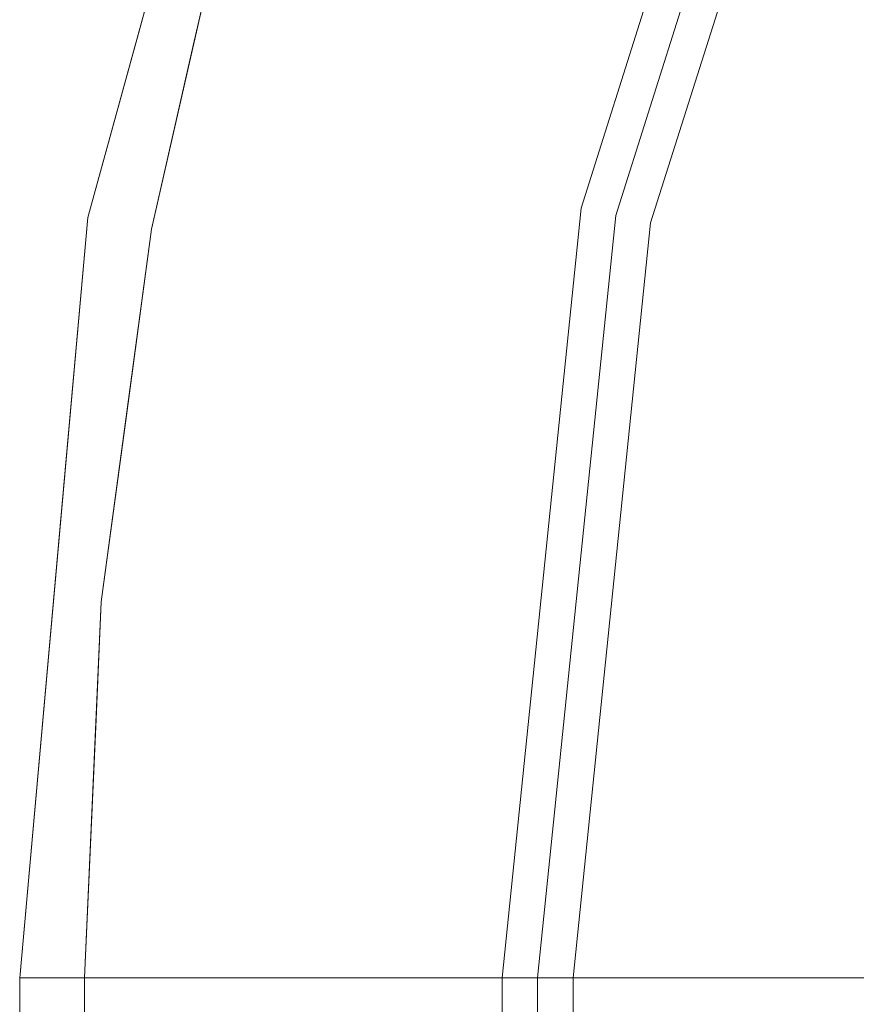
# Model space of a CAD drawing. Units: inches. Extents: x -14.8 to 15.9, y -15.7 to 15.7.
# Drawn here: x -14.8 to -12.2, y 0.2 to 3.2 of the extents above; entities that cross this region are included whole.
import ezdxf

# ---------------------------------------------------------------- set-up
doc = ezdxf.new("R2010")
doc.units = ezdxf.units.IN
doc.header["$MEASUREMENT"] = 0
doc.layers.add('SEAT-PANELFABRIC', color=5, linetype='Continuous', lineweight=9)

msp = doc.modelspace()

# ---------------------------------------------------------------- linework, layer by layer
at = {"layer": 'SEAT-PANELFABRIC'}
for points, invisible_edges in [([(-12.2477, 4.8439, 3.6451), (-11.6459, 5.8132, 3.8685), (-12.5989, 3.0121, 4.0703)], 15), ([(-12.5989, 3.0121, 4.0703), (-11.6459, 5.8132, 3.8685), (-11.5005, 5.6876, 4.1168)], 15), ([(-12.0779, 4.1235, 4.2377), (-12.5989, 3.0121, 4.0703), (-11.5005, 5.6876, 4.1168)], 15), ([(-12.8914, 5.0386, 4.403), (-13.5193, 2.5561, 4.3271), (-13.9053, 2.1633, 4.4898)], 15), ([(-13.9053, 2.1633, 4.4898), (-13.5838, 4.128, 4.5347), (-12.8914, 5.0386, 4.403)], 15), ([(-12.8914, 5.0386, 4.403), (-13.0095, 3.5434, 4.0946), (-13.5193, 2.5561, 4.3271)], 15), ([(-12.3468, 4.8868, 26.4639), (-13.0569, 2.6443, 26.4639), (-12.9398, 3.723, 26.6034)], 14), ([(-13.0569, 2.6443, 26.4639), (-12.3468, 4.8868, 26.4639), (-12.3973, 3.6691, 26.6229)], 14), ([(-12.8926, 3.8901, 3.5611), (-13.0569, 2.6443, 3.7108), (-12.3468, 4.8868, 3.7108)], 13), ([(-12.3468, 4.8868, 3.7108), (-13.0569, 2.6443, 3.7108), (-12.3973, 3.6691, 3.5518)], 14), ([(-13.941, 4.8543, 4.781), (-14.5564, 2.6162, 4.781), (-14.5564, 2.6162, 25.3937), (-13.941, 4.8543, 25.3937)], 10), ([(-12.2477, 4.8439, 26.5296), (-12.7547, 3.7823, 26.318), (-12.9512, 2.6224, 26.5296)], 3), ([(-12.2477, 4.8439, 26.5296), (-12.9512, 2.6224, 26.5296), (-12.4349, 3.5598, 26.0911)], 14), ([(-12.9512, 2.6224, 3.6451), (-12.5753, 4.3701, 3.8941), (-12.2477, 4.8439, 3.6451)], 3), ([(-12.5989, 3.0121, 4.0703), (-12.9512, 2.6224, 3.6451), (-12.2477, 4.8439, 3.6451)], 13), ([(-12.1486, 4.801, 27.0136), (-12.8695, 3.9827, 26.8482), (-13.1809, 2.3261, 26.9804)], 15), ([(-12.1486, 4.801, 27.0136), (-13.1809, 2.3261, 26.9804), (-12.8454, 2.6005, 27.0136)], 3), ([(-12.1486, 4.801, 3.1612), (-12.8454, 2.6005, 3.1612), (-13.0653, 3.2924, 3.3056)], 14), ([(-12.8454, 2.6005, 27.0136), (-12.3535, 3.828, 26.8706), (-12.1486, 4.801, 27.0136)], 3), ([(-12.3535, 3.828, 3.3042), (-12.8454, 2.6005, 3.1612), (-12.1486, 4.801, 3.1612)], 13), ([(-13.999, 2.987, 25.6167), (-13.7566, 4.7854, 25.5906), (-14.109, 3.6968, 25.5906)], 13), ([(-13.999, 2.987, 25.6167), (-13.4758, 4.0932, 25.6751), (-13.7566, 4.7854, 25.5906)], 15), ([(-12.4349, 3.5598, 26.0911), (-12.4693, 2.3817, 25.8646), (-11.9022, 4.4171, 25.8911)], 15), ([(-11.8654, 3.1637, 25.6611), (-11.9022, 4.4171, 25.8911), (-12.4693, 2.3817, 25.8646)], 15), ([(-13.0095, 3.5434, 4.0946), (-12.5753, 4.3701, 3.8941), (-13.0828, 2.6242, 3.8991)], 15), ([(-13.0828, 2.6242, 3.8991), (-12.5753, 4.3701, 3.8941), (-12.9512, 2.6224, 3.6451)], 15), ([(-13.4758, 4.0932, 25.6751), (-13.5248, 2.5274, 25.8476), (-12.9861, 4.2596, 25.8984)], 15), ([(-12.9861, 4.2596, 25.8984), (-13.5248, 2.5274, 25.8476), (-13.0339, 3.4575, 26.0801)], 15), ([(-12.4819, 2.3116, 4.3107), (-11.6847, 4.2561, 4.4423), (-12.1918, 2.4361, 4.4587)], 15), ([(-11.6847, 4.2561, 4.4423), (-12.4819, 2.3116, 4.3107), (-12.0779, 4.1235, 4.2377)], 15), ([(-14.1881, 2.029, 4.5612), (-14.109, 3.6967, 4.5842), (-13.5838, 4.128, 4.5347)], 15), ([(-13.9053, 2.1633, 4.4898), (-14.1881, 2.029, 4.5612), (-13.5838, 4.128, 4.5347)], 15), ([(-12.5989, 3.0121, 4.0703), (-12.0779, 4.1235, 4.2377), (-12.4819, 2.3116, 4.3107)], 15), ([(-13.999, 2.987, 25.6167), (-13.9229, 2.0447, 25.6849), (-13.4758, 4.0932, 25.6751)], 15), ([(-13.9229, 2.0447, 25.6849), (-13.5248, 2.5274, 25.8476), (-13.4758, 4.0932, 25.6751)], 15), ([(-13.1809, 2.3261, 26.9804), (-12.8695, 3.9827, 26.8482), (-13.321, 2.2528, 26.7351)], 15), ([(-12.9398, 3.723, 26.6034), (-13.321, 2.2528, 26.7351), (-12.8695, 3.9827, 26.8482)], 15), ([(-12.8926, 3.8901, 3.5611), (-13.0653, 3.2924, 3.3056), (-13.3304, 2.1355, 3.5111)], 15), ([(-13.0569, 2.6443, 3.7108), (-12.8926, 3.8901, 3.5611), (-13.3304, 2.1355, 3.5111)], 15), ([(-12.3535, 3.828, 26.8706), (-12.8454, 2.6005, 27.0136), (-12.7359, 2.1882, 26.7796)], 15), ([(-12.8454, 2.6005, 3.1612), (-12.3535, 3.828, 3.3042), (-12.7359, 2.1882, 3.3952)], 15), ([(-12.3535, 3.828, 26.8706), (-12.7359, 2.1882, 26.7796), (-12.3973, 3.6691, 26.6229)], 15), ([(-12.7359, 2.1882, 3.3952), (-12.3535, 3.828, 3.3042), (-12.3973, 3.6691, 3.5518)], 15), ([(-12.7547, 3.7823, 26.318), (-13.2006, 2.1197, 26.2367), (-12.9512, 2.6224, 26.5296)], 15), ([(-13.2006, 2.1197, 26.2367), (-12.7547, 3.7823, 26.318), (-13.0339, 3.4575, 26.0801)], 15), ([(-14.4156, 3.1639, 25.4962), (-14.2487, 3.7352, 25.3937), (-14.4026, 3.1757, 25.3937)], 13), ([(-14.2643, 3.7287, 25.5109), (-14.2487, 3.7352, 25.3937), (-14.4156, 3.1639, 25.4962)], 15), ([(-14.4026, 3.1757, 4.781), (-14.2487, 3.7352, 4.781), (-14.4156, 3.1639, 4.6785)], 14), ([(-14.2643, 3.7287, 4.6638), (-14.4156, 3.1639, 4.6785), (-14.2487, 3.7352, 4.781)], 15), ([(-14.4156, 3.1639, 25.4962), (-14.2656, 3.4935, 25.5637), (-14.2643, 3.7287, 25.5109)], 15), ([(-14.2656, 3.4935, 4.611), (-14.4156, 3.1639, 4.6785), (-14.2643, 3.7287, 4.6638)], 15), ([(-13.321, 2.2528, 26.7351), (-12.9398, 3.723, 26.6034), (-13.0569, 2.6443, 26.4639)], 15), ([(-14.1881, 2.029, 4.5612), (-14.3628, 2.581, 4.5842), (-14.109, 3.6967, 4.5842)], 13), ([(-14.109, 3.6968, 25.5906), (-14.3627, 2.5812, 25.5906), (-13.999, 2.987, 25.6167)], 14), ([(-14.2359, 3.139, 25.5906), (-14.109, 3.6968, 25.5906), (-14.2656, 3.4935, 25.5637)], 14), ([(-14.2656, 3.4935, 4.611), (-14.109, 3.6967, 4.5842), (-14.2359, 3.1388, 4.5842)], 13), ([(-13.0569, 2.6443, 26.4639), (-12.3973, 3.6691, 26.6229), (-12.8334, 2.089, 26.5338)], 15), ([(-12.3973, 3.6691, 3.5518), (-13.0569, 2.6443, 3.7108), (-12.8334, 2.089, 3.6409)], 15), ([(-12.7359, 2.1882, 26.7796), (-12.8334, 2.089, 26.5338), (-12.3973, 3.6691, 26.6229)], 15), ([(-12.7359, 2.1882, 3.3952), (-12.3973, 3.6691, 3.5518), (-12.8334, 2.089, 3.6409)], 15), ([(-13.5193, 2.5561, 4.3271), (-13.0095, 3.5434, 4.0946), (-13.3772, 1.7503, 4.0946)], 15), ([(-13.0828, 2.6242, 3.8991), (-13.3772, 1.7503, 4.0946), (-13.0095, 3.5434, 4.0946)], 15), ([(-12.9512, 2.6224, 26.5296), (-12.8257, 1.7706, 26.0931), (-12.4349, 3.5598, 26.0911)], 15), ([(-12.4693, 2.3817, 25.8646), (-12.4349, 3.5598, 26.0911), (-12.8257, 1.7706, 26.0931)], 15), ([(-14.2656, 3.4935, 25.5637), (-14.4412, 2.7233, 25.5614), (-14.2359, 3.139, 25.5906)], 15), ([(-14.2656, 3.4935, 25.5637), (-14.4156, 3.1639, 25.4962), (-14.4412, 2.7233, 25.5614)], 15), ([(-14.4156, 3.1639, 4.6785), (-14.2656, 3.4935, 4.611), (-14.4412, 2.7233, 4.6134)], 15), ([(-14.2656, 3.4935, 4.611), (-14.2359, 3.1388, 4.5842), (-14.4412, 2.7233, 4.6134)], 15), ([(-13.5248, 2.5274, 25.8476), (-13.5931, 0.3043, 25.9559), (-13.0339, 3.4575, 26.0801)], 15), ([(-13.5931, 0.3043, 25.9559), (-13.2006, 2.1197, 26.2367), (-13.0339, 3.4575, 26.0801)], 15), ([(-13.3304, 2.1355, 3.5111), (-13.0653, 3.2924, 3.3056), (-13.4638, 0.3043, 3.328)], 15), ([(-13.4638, 0.3043, 3.328), (-13.0653, 3.2924, 3.3056), (-13.4265, 0.3043, 3.2605)], 3), ([(-13.4265, 0.3043, 3.2605), (-13.0653, 3.2924, 3.3056), (-13.373, 0.3043, 3.205)], 3), ([(-13.3069, 0.3043, 3.1653), (-13.373, 0.3043, 3.205), (-13.0653, 3.2924, 3.3056)], 14), ([(-13.3069, 0.3043, 3.1653), (-13.0653, 3.2924, 3.3056), (-12.8454, 2.6005, 3.1612)], 15), ([(-14.4026, 3.1757, 25.3937), (-14.5564, 2.6162, 25.3937), (-14.4156, 3.1639, 25.4962)], 14), ([(-14.4156, 3.1639, 4.6785), (-14.5564, 2.6162, 4.781), (-14.4026, 3.1757, 4.781)], 13), ([(-14.5564, 2.6162, 25.3937), (-14.5839, 2.2188, 25.5094), (-14.4156, 3.1639, 25.4962)], 15), ([(-14.4156, 3.1639, 25.4962), (-14.5839, 2.2188, 25.5094), (-14.4412, 2.7233, 25.5614)], 15), ([(-14.5564, 2.6162, 4.781), (-14.4156, 3.1639, 4.6785), (-14.5839, 2.2188, 4.6653)], 15), ([(-14.5839, 2.2188, 4.6653), (-14.4156, 3.1639, 4.6785), (-14.4412, 2.7233, 4.6134)], 15), ([(-12.4928, 0.3043, 25.7569), (-12.1619, 0.3043, 25.6327), (-11.8654, 3.1637, 25.6611)], 14), ([(-12.4928, 0.3043, 25.7569), (-11.8654, 3.1637, 25.6611), (-12.4693, 2.3817, 25.8646)], 15), ([(-14.3627, 2.5812, 25.5906), (-14.2359, 3.139, 25.5906), (-14.4412, 2.7233, 25.5614)], 14), ([(-14.3628, 2.581, 4.5842), (-14.4412, 2.7233, 4.6134), (-14.2359, 3.1388, 4.5842)], 3), ([(-12.9512, 2.6224, 3.6451), (-12.5989, 3.0121, 4.0703), (-13.0214, 0.3043, 3.9563)], 15), ([(-13.0214, 0.3043, 3.9563), (-12.5989, 3.0121, 4.0703), (-12.7848, 0.3043, 4.2188)], 3), ([(-12.4819, 2.3116, 4.3107), (-12.7848, 0.3043, 4.2188), (-12.5989, 3.0121, 4.0703)], 15), ([(-14.5158, 1.4473, 25.5906), (-14.216, 0.3043, 25.6327), (-13.999, 2.987, 25.6167)], 15), ([(-13.999, 2.987, 25.6167), (-14.3627, 2.5812, 25.5906), (-14.5158, 1.4473, 25.5906)], 13), ([(-13.9229, 2.0447, 25.6849), (-13.999, 2.987, 25.6167), (-14.216, 0.3043, 25.6327)], 15), ([(-14.5369, 1.9835, 25.5736), (-14.4412, 2.7233, 25.5614), (-14.5839, 2.2188, 25.5094)], 15), ([(-14.5839, 2.2188, 4.6653), (-14.4412, 2.7233, 4.6134), (-14.5369, 1.9835, 4.6011)], 15), ([(-14.4412, 2.7233, 25.5614), (-14.5369, 1.9835, 25.5736), (-14.3627, 2.5812, 25.5906)], 15), ([(-14.5369, 1.9835, 4.6011), (-14.4412, 2.7233, 4.6134), (-14.3628, 2.581, 4.5842)], 15), ([(-13.321, 2.2528, 26.7351), (-13.0569, 2.6443, 26.4639), (-13.4199, 0.3043, 26.5547)], 15), ([(-13.0569, 2.6443, 26.4639), (-13.3644, 0.3043, 26.5012), (-13.4199, 0.3043, 26.5547)], 13), ([(-13.0569, 2.6443, 26.4639), (-13.297, 0.3043, 26.4639), (-13.3644, 0.3043, 26.5012)], 12), ([(-13.0569, 2.6443, 3.7108), (-13.3304, 2.1355, 3.5111), (-13.3644, 0.3043, 3.6735)], 15), ([(-13.297, 0.3043, 3.7108), (-13.0569, 2.6443, 3.7108), (-13.3644, 0.3043, 3.6735)], 2), ([(-13.2222, 0.3043, 26.4453), (-13.297, 0.3043, 26.4639), (-13.0569, 2.6443, 26.4639)], 12), ([(-13.297, 0.3043, 3.7108), (-13.2222, 0.3043, 3.7294), (-13.0569, 2.6443, 3.7108)], 2), ([(-13.0569, 2.6443, 26.4639), (-13.1451, 0.3043, 26.4467), (-13.2222, 0.3043, 26.4453)], 13), ([(-13.2222, 0.3043, 3.7294), (-13.1451, 0.3043, 3.728), (-13.0569, 2.6443, 3.7108)], 14), ([(-12.8334, 2.089, 26.5338), (-13.1451, 0.3043, 26.4467), (-13.0569, 2.6443, 26.4639)], 15), ([(-12.8334, 2.089, 3.6409), (-13.0569, 2.6443, 3.7108), (-13.1451, 0.3043, 3.728)], 15), ([(-14.5564, 2.6162, 4.781), (-14.7638, 0.3043, 4.781), (-14.7638, 0.3043, 25.3937), (-14.5564, 2.6162, 25.3937)], 8), ([(-14.5839, 2.2188, 25.5094), (-14.5564, 2.6162, 25.3937), (-14.6233, 1.8707, 25.3937)], 13), ([(-14.5839, 2.2188, 4.6653), (-14.6233, 1.8707, 4.781), (-14.5564, 2.6162, 4.781)], 13), ([(-13.3772, 1.7503, 4.0946), (-13.0828, 2.6242, 3.8991), (-13.3566, 0.3043, 3.9563)], 15), ([(-13.0828, 2.6242, 3.8991), (-13.189, 0.3043, 3.6451), (-13.3566, 0.3043, 3.9563)], 13), ([(-13.189, 0.3043, 26.5296), (-12.9512, 2.6224, 26.5296), (-13.2006, 2.1197, 26.2367)], 14), ([(-13.0828, 2.6242, 3.8991), (-12.9512, 2.6224, 3.6451), (-13.189, 0.3043, 3.6451)], 13), ([(-12.9512, 2.6224, 26.5296), (-13.189, 0.3043, 26.5296), (-13.0214, 0.3043, 26.2184)], 12), ([(-13.189, 0.3043, 3.6451), (-12.9512, 2.6224, 3.6451), (-13.0214, 0.3043, 3.9563)], 2), ([(-13.0214, 0.3043, 26.2184), (-12.8257, 1.7706, 26.0931), (-12.9512, 2.6224, 26.5296)], 15), ([(-14.4393, 2.0142, 25.5906), (-14.3627, 2.5812, 25.5906), (-14.5369, 1.9835, 25.5736)], 14), ([(-14.4393, 2.0141, 4.5842), (-14.5369, 1.9835, 4.6011), (-14.3628, 2.581, 4.5842)], 3), ([(-14.1881, 2.029, 4.5612), (-14.5158, 1.4471, 4.5842), (-14.3628, 2.581, 4.5842)], 13), ([(-13.3069, 0.3043, 3.1653), (-12.8454, 2.6005, 3.1612), (-13.2329, 0.3043, 3.144)], 3), ([(-13.2329, 0.3043, 3.144), (-12.8454, 2.6005, 3.1612), (-13.1558, 0.3043, 3.1426)], 3), ([(-12.8454, 2.6005, 27.0136), (-13.1809, 2.3261, 26.9804), (-13.1558, 0.3043, 27.0322)], 15), ([(-13.1558, 0.3043, 27.0322), (-13.081, 0.3043, 27.0136), (-12.8454, 2.6005, 27.0136)], 12), ([(-12.8454, 2.6005, 3.1612), (-13.081, 0.3043, 3.1612), (-13.1558, 0.3043, 3.1426)], 12), ([(-13.081, 0.3043, 27.0136), (-13.0135, 0.3043, 26.9762), (-12.8454, 2.6005, 27.0136)], 2), ([(-13.0135, 0.3043, 3.1985), (-13.081, 0.3043, 3.1612), (-12.8454, 2.6005, 3.1612)], 12), ([(-12.8454, 2.6005, 27.0136), (-13.0135, 0.3043, 26.9762), (-12.958, 0.3043, 26.9227)], 13), ([(-12.958, 0.3043, 3.252), (-13.0135, 0.3043, 3.1985), (-12.8454, 2.6005, 3.1612)], 14), ([(-12.7359, 2.1882, 26.7796), (-12.8454, 2.6005, 27.0136), (-12.958, 0.3043, 26.9227)], 15), ([(-12.958, 0.3043, 3.252), (-12.8454, 2.6005, 3.1612), (-12.7359, 2.1882, 3.3952)], 15), ([(-13.5193, 2.5561, 4.3271), (-13.8852, 0.3043, 4.4179), (-13.9053, 2.1633, 4.4898)], 15), ([(-13.5193, 2.5561, 4.3271), (-13.5931, 0.3043, 4.2188), (-13.8852, 0.3043, 4.4179)], 13), ([(-13.5193, 2.5561, 4.3271), (-13.3772, 1.7503, 4.0946), (-13.5931, 0.3043, 4.2188)], 15), ([(-13.5248, 2.5274, 25.8476), (-13.9229, 2.0447, 25.6849), (-13.8852, 0.3043, 25.7569)], 15), ([(-13.8852, 0.3043, 25.7569), (-13.5931, 0.3043, 25.9559), (-13.5248, 2.5274, 25.8476)], 14), ([(-12.4928, 0.3043, 4.4179), (-12.4819, 2.3116, 4.3107), (-12.1918, 2.4361, 4.4587)], 15), ([(-12.1918, 2.4361, 4.4587), (-12.1619, 0.3043, 4.542), (-12.4928, 0.3043, 4.4179)], 13), ([(-12.4693, 2.3817, 25.8646), (-12.8257, 1.7706, 26.0931), (-12.7848, 0.3043, 25.9559)], 15), ([(-12.7848, 0.3043, 25.9559), (-12.4928, 0.3043, 25.7569), (-12.4693, 2.3817, 25.8646)], 14), ([(-13.4265, 0.3043, 26.9142), (-13.373, 0.3043, 26.9697), (-13.1809, 2.3261, 26.9804)], 14), ([(-13.321, 2.2528, 26.7351), (-13.4265, 0.3043, 26.9142), (-13.1809, 2.3261, 26.9804)], 15), ([(-13.3069, 0.3043, 27.0094), (-13.1809, 2.3261, 26.9804), (-13.373, 0.3043, 26.9697)], 3), ([(-13.2329, 0.3043, 27.0307), (-13.1809, 2.3261, 26.9804), (-13.3069, 0.3043, 27.0094)], 3), ([(-13.1558, 0.3043, 27.0322), (-13.1809, 2.3261, 26.9804), (-13.2329, 0.3043, 27.0307)], 3), ([(-12.4819, 2.3116, 4.3107), (-12.4928, 0.3043, 4.4179), (-12.7848, 0.3043, 4.2188)], 13), ([(-13.4824, 0.3043, 26.7719), (-13.4638, 0.3043, 26.8467), (-13.321, 2.2528, 26.7351)], 14), ([(-13.321, 2.2528, 26.7351), (-13.481, 0.3043, 26.6949), (-13.4824, 0.3043, 26.7719)], 13), ([(-13.321, 2.2528, 26.7351), (-13.4597, 0.3043, 26.6208), (-13.481, 0.3043, 26.6949)], 13), ([(-13.4265, 0.3043, 26.9142), (-13.321, 2.2528, 26.7351), (-13.4638, 0.3043, 26.8467)], 3), ([(-13.4597, 0.3043, 26.6208), (-13.321, 2.2528, 26.7351), (-13.4199, 0.3043, 26.5547)], 3), ([(-14.6558, 1.3064, 25.5435), (-14.5839, 2.2188, 25.5094), (-14.6963, 1.4709, 25.4688)], 15), ([(-14.6233, 1.8707, 25.3937), (-14.6963, 1.4709, 25.4688), (-14.5839, 2.2188, 25.5094)], 15), ([(-14.6963, 1.4709, 4.7059), (-14.6233, 1.8707, 4.781), (-14.5839, 2.2188, 4.6653)], 15), ([(-14.6558, 1.3063, 4.6313), (-14.6963, 1.4709, 4.7059), (-14.5839, 2.2188, 4.6653)], 15), ([(-14.5369, 1.9835, 25.5736), (-14.5839, 2.2188, 25.5094), (-14.6558, 1.3064, 25.5435)], 15), ([(-14.5839, 2.2188, 4.6653), (-14.5369, 1.9835, 4.6011), (-14.6558, 1.3063, 4.6313)], 15), ([(-12.9183, 0.3043, 26.8567), (-12.7359, 2.1882, 26.7796), (-12.958, 0.3043, 26.9227)], 3), ([(-12.958, 0.3043, 3.252), (-12.7359, 2.1882, 3.3952), (-12.9183, 0.3043, 3.318)], 3), ([(-12.7359, 2.1882, 26.7796), (-12.9183, 0.3043, 26.8567), (-12.897, 0.3043, 26.7826)], 13), ([(-12.9183, 0.3043, 3.318), (-12.7359, 2.1882, 3.3952), (-12.897, 0.3043, 3.3921)], 3), ([(-12.7359, 2.1882, 26.7796), (-12.9142, 0.3043, 26.6308), (-12.8334, 2.089, 26.5338)], 15), ([(-12.9142, 0.3043, 26.6308), (-12.7359, 2.1882, 26.7796), (-12.8956, 0.3043, 26.7056)], 3), ([(-12.9142, 0.3043, 3.544), (-12.8956, 0.3043, 3.4692), (-12.7359, 2.1882, 3.3952)], 14), ([(-12.7359, 2.1882, 3.3952), (-12.8334, 2.089, 3.6409), (-12.9142, 0.3043, 3.544)], 15), ([(-12.7359, 2.1882, 26.7796), (-12.897, 0.3043, 26.7826), (-12.8956, 0.3043, 26.7056)], 13), ([(-12.897, 0.3043, 3.3921), (-12.7359, 2.1882, 3.3952), (-12.8956, 0.3043, 3.4692)], 3), ([(-14.1881, 2.029, 4.5612), (-13.9053, 2.1633, 4.4898), (-14.216, 0.3043, 4.542)], 15), ([(-13.8852, 0.3043, 4.4179), (-14.216, 0.3043, 4.542), (-13.9053, 2.1633, 4.4898)], 14), ([(-13.4638, 0.3043, 3.328), (-13.4824, 0.3043, 3.4028), (-13.3304, 2.1355, 3.5111)], 14), ([(-13.3304, 2.1355, 3.5111), (-13.4824, 0.3043, 3.4028), (-13.481, 0.3043, 3.4799)], 13), ([(-13.3304, 2.1355, 3.5111), (-13.481, 0.3043, 3.4799), (-13.4597, 0.3043, 3.5539)], 13), ([(-13.4199, 0.3043, 3.62), (-13.3304, 2.1355, 3.5111), (-13.4597, 0.3043, 3.5539)], 3), ([(-13.3644, 0.3043, 3.6735), (-13.3304, 2.1355, 3.5111), (-13.4199, 0.3043, 3.62)], 3), ([(-13.5931, 0.3043, 25.9559), (-13.3566, 0.3043, 26.2184), (-13.2006, 2.1197, 26.2367)], 14), ([(-13.2006, 2.1197, 26.2367), (-13.3566, 0.3043, 26.2184), (-13.189, 0.3043, 26.5296)], 13), ([(-13.071, 0.3043, 26.4681), (-13.1451, 0.3043, 26.4467), (-12.8334, 2.089, 26.5338)], 14), ([(-13.071, 0.3043, 3.7067), (-12.8334, 2.089, 3.6409), (-13.1451, 0.3043, 3.728)], 3), ([(-13.071, 0.3043, 26.4681), (-12.8334, 2.089, 26.5338), (-13.005, 0.3043, 26.5078)], 3), ([(-13.005, 0.3043, 3.6669), (-12.8334, 2.089, 3.6409), (-13.071, 0.3043, 3.7067)], 3), ([(-12.8334, 2.089, 26.5338), (-12.9515, 0.3043, 26.5633), (-13.005, 0.3043, 26.5078)], 13), ([(-12.9515, 0.3043, 3.6114), (-12.8334, 2.089, 3.6409), (-13.005, 0.3043, 3.6669)], 3), ([(-12.9142, 0.3043, 26.6308), (-12.9515, 0.3043, 26.5633), (-12.8334, 2.089, 26.5338)], 14), ([(-12.9142, 0.3043, 3.544), (-12.8334, 2.089, 3.6409), (-12.9515, 0.3043, 3.6114)], 3), ([(-13.9229, 2.0447, 25.6849), (-14.216, 0.3043, 25.6327), (-13.8852, 0.3043, 25.7569)], 13), ([(-14.5669, 0.3043, 4.5842), (-14.5158, 1.4471, 4.5842), (-14.1881, 2.029, 4.5612)], 14), ([(-14.1881, 2.029, 4.5612), (-14.216, 0.3043, 4.542), (-14.5669, 0.3043, 4.5842)], 13), ([(-14.5369, 1.9835, 25.5736), (-14.5158, 1.4473, 25.5906), (-14.4393, 2.0142, 25.5906)], 13), ([(-14.4393, 2.0141, 4.5842), (-14.5158, 1.4471, 4.5842), (-14.5369, 1.9835, 4.6011)], 14), ([(-14.5158, 1.4473, 25.5906), (-14.5369, 1.9835, 25.5736), (-14.6558, 1.3064, 25.5435)], 15), ([(-14.5158, 1.4471, 4.5842), (-14.6558, 1.3063, 4.6313), (-14.5369, 1.9835, 4.6011)], 15), ([(-14.6935, 1.0875, 25.3937), (-14.6963, 1.4709, 25.4688), (-14.6233, 1.8707, 25.3937)], 3), ([(-14.6963, 1.4709, 4.7059), (-14.6935, 1.0875, 4.781), (-14.6233, 1.8707, 4.781)], 13), ([(-13.0214, 0.3043, 26.2184), (-12.7848, 0.3043, 25.9559), (-12.8257, 1.7706, 26.0931)], 14), ([(-13.3566, 0.3043, 3.9563), (-13.5931, 0.3043, 4.2188), (-13.3772, 1.7503, 4.0946)], 14), ([(-14.6963, 1.4709, 25.4688), (-14.6935, 1.0875, 25.3937), (-14.7199, 0.9046, 25.4981)], 15), ([(-14.6558, 1.3064, 25.5435), (-14.6963, 1.4709, 25.4688), (-14.7199, 0.9046, 25.4981)], 15), ([(-14.7199, 0.9046, 4.6766), (-14.6963, 1.4709, 4.7059), (-14.6558, 1.3063, 4.6313)], 15), ([(-14.6963, 1.4709, 4.7059), (-14.7199, 0.9046, 4.6766), (-14.6935, 1.0875, 4.781)], 15), ([(-14.6558, 1.3064, 25.5435), (-14.5317, 1.0907, 25.5906), (-14.5158, 1.4473, 25.5906)], 13), ([(-14.6558, 1.3063, 4.6313), (-14.5158, 1.4471, 4.5842), (-14.5317, 1.0907, 4.5842)], 13), ([(-14.5158, 1.4473, 25.5906), (-14.5669, 0.3043, 25.5906), (-14.216, 0.3043, 25.6327)], 12), ([(-14.6654, 0.3043, 25.5642), (-14.6558, 1.3064, 25.5435), (-14.7199, 0.9046, 25.4981)], 15), ([(-14.7199, 0.9046, 4.6766), (-14.6558, 1.3063, 4.6313), (-14.6654, 0.3043, 4.6105)], 15), ([(-14.6654, 0.3043, 25.5642), (-14.6179, 0.3043, 25.5838), (-14.6558, 1.3064, 25.5435)], 14), ([(-14.6179, 0.3043, 4.5909), (-14.6654, 0.3043, 4.6105), (-14.6558, 1.3063, 4.6313)], 14), ([(-14.6179, 0.3043, 25.5838), (-14.5317, 1.0907, 25.5906), (-14.6558, 1.3064, 25.5435)], 15), ([(-14.6179, 0.3043, 4.5909), (-14.6558, 1.3063, 4.6313), (-14.5317, 1.0907, 4.5842)], 15), ([(-14.6935, 1.0875, 25.3937), (-14.7638, 0.3043, 25.3937), (-14.7571, 0.3043, 25.4447)], 12), ([(-14.7571, 0.3043, 4.7301), (-14.7638, 0.3043, 4.781), (-14.6935, 1.0875, 4.781)], 12), ([(-14.7571, 0.3043, 25.4447), (-14.7199, 0.9046, 25.4981), (-14.6935, 1.0875, 25.3937)], 15), ([(-14.7199, 0.9046, 4.6766), (-14.7571, 0.3043, 4.7301), (-14.6935, 1.0875, 4.781)], 15), ([(-14.5317, 1.0907, 25.5906), (-14.6179, 0.3043, 25.5838), (-14.5669, 0.3043, 25.5906)], 1), ([(-14.5317, 1.0907, 4.5842), (-14.5669, 0.3043, 4.5842), (-14.6179, 0.3043, 4.5909)], 12), ([(-14.7571, 0.3043, 25.4447), (-14.7374, 0.3043, 25.4921), (-14.7199, 0.9046, 25.4981)], 14), ([(-14.7199, 0.9046, 4.6766), (-14.7374, 0.3043, 4.6826), (-14.7571, 0.3043, 4.7301)], 13), ([(-14.7374, 0.3043, 25.4921), (-14.7061, 0.3043, 25.5329), (-14.7199, 0.9046, 25.4981)], 14), ([(-14.7374, 0.3043, 4.6826), (-14.7199, 0.9046, 4.6766), (-14.7061, 0.3043, 4.6418)], 3), ([(-14.7061, 0.3043, 25.5329), (-14.6654, 0.3043, 25.5642), (-14.7199, 0.9046, 25.4981)], 14), ([(-14.7061, 0.3043, 4.6418), (-14.7199, 0.9046, 4.6766), (-14.6654, 0.3043, 4.6105)], 3), ([(-14.7638, -0.3043, 25.3937), (-14.7571, -0.3043, 25.4447), (-14.7571, 0.3043, 25.4447), (-14.7638, 0.3043, 25.3937)], 2), ([(-14.7638, 0.3043, 4.781), (-14.7571, 0.3043, 4.7301), (-14.7571, -0.3043, 4.7301), (-14.7638, -0.3043, 4.781)], 2), ([(-14.7374, 0.3043, 25.4921), (-14.7571, 0.3043, 25.4447), (-14.7571, -0.3043, 25.4447), (-14.7374, -0.3043, 25.4921)], 10), ([(-14.7374, -0.3043, 4.6826), (-14.7571, -0.3043, 4.7301), (-14.7571, 0.3043, 4.7301), (-14.7374, 0.3043, 4.6826)], 10), ([(-14.7061, 0.3043, 25.5329), (-14.7374, 0.3043, 25.4921), (-14.7374, -0.3043, 25.4921), (-14.7061, -0.3043, 25.5329)], 10), ([(-14.7061, -0.3043, 4.6418), (-14.7374, -0.3043, 4.6826), (-14.7374, 0.3043, 4.6826), (-14.7061, 0.3043, 4.6418)], 10), ([(-14.7061, -0.3043, 25.5329), (-14.6654, -0.3043, 25.5642), (-14.6654, 0.3043, 25.5642), (-14.7061, 0.3043, 25.5329)], 10), ([(-14.7061, 0.3043, 4.6418), (-14.6654, 0.3043, 4.6105), (-14.6654, -0.3043, 4.6105), (-14.7061, -0.3043, 4.6418)], 10), ([(-14.6179, 0.3043, 25.5838), (-14.6654, 0.3043, 25.5642), (-14.6654, -0.3043, 25.5642), (-14.6179, -0.3043, 25.5838)], 10), ([(-14.6179, -0.3043, 4.5909), (-14.6654, -0.3043, 4.6105), (-14.6654, 0.3043, 4.6105), (-14.6179, 0.3043, 4.5909)], 10), ([(-14.5669, 0.3043, 25.5906), (-14.6179, 0.3043, 25.5838), (-14.6179, -0.3043, 25.5838), (-14.5669, -0.3043, 25.5906)], 2), ([(-14.5669, -0.3043, 4.5842), (-14.6179, -0.3043, 4.5909), (-14.6179, 0.3043, 4.5909), (-14.5669, 0.3043, 4.5842)], 2), ([(-14.5669, 0.3043, 25.5906), (-14.5669, -0.3043, 25.5906), (-14.216, -0.3043, 25.6327), (-14.216, 0.3043, 25.6327)], 4), ([(-14.5669, -0.3043, 4.5842), (-14.5669, 0.3043, 4.5842), (-14.216, 0.3043, 4.542), (-14.216, -0.3043, 4.542)], 4), ([(-14.216, 0.3043, 25.6327), (-14.216, -0.3043, 25.6327), (-13.8852, -0.3043, 25.7569), (-13.8852, 0.3043, 25.7569)], 5), ([(-14.216, -0.3043, 4.542), (-14.216, 0.3043, 4.542), (-13.8852, 0.3043, 4.4179), (-13.8852, -0.3043, 4.4179)], 5), ([(-13.5931, -0.3043, 25.9559), (-13.5931, 0.3043, 25.9559), (-13.8852, 0.3043, 25.7569), (-13.8852, -0.3043, 25.7569)], 5), ([(-13.5931, 0.3043, 4.2188), (-13.5931, -0.3043, 4.2188), (-13.8852, -0.3043, 4.4179), (-13.8852, 0.3043, 4.4179)], 5), ([(-13.5931, 0.3043, 25.9559), (-13.5931, -0.3043, 25.9559), (-13.3566, -0.3043, 26.2184), (-13.3566, 0.3043, 26.2184)], 5), ([(-13.5931, -0.3043, 4.2188), (-13.5931, 0.3043, 4.2188), (-13.3566, 0.3043, 3.9563), (-13.3566, -0.3043, 3.9563)], 5), ([(-13.4824, -0.3043, 26.7719), (-13.4824, 0.3043, 26.7719), (-13.481, 0.3043, 26.6949), (-13.481, -0.3043, 26.6949)], 5), ([(-13.4824, 0.3043, 26.7719), (-13.4824, -0.3043, 26.7719), (-13.4638, -0.3043, 26.8467), (-13.4638, 0.3043, 26.8467)], 5), ([(-13.4824, 0.3043, 3.4028), (-13.4824, -0.3043, 3.4028), (-13.481, -0.3043, 3.4799), (-13.481, 0.3043, 3.4799)], 5), ([(-13.4824, -0.3043, 3.4028), (-13.4824, 0.3043, 3.4028), (-13.4638, 0.3043, 3.328), (-13.4638, -0.3043, 3.328)], 5), ([(-13.481, -0.3043, 26.6949), (-13.481, 0.3043, 26.6949), (-13.4597, 0.3043, 26.6208), (-13.4597, -0.3043, 26.6208)], 5), ([(-13.481, 0.3043, 3.4799), (-13.481, -0.3043, 3.4799), (-13.4597, -0.3043, 3.5539), (-13.4597, 0.3043, 3.5539)], 5), ([(-13.4638, 0.3043, 26.8467), (-13.4638, -0.3043, 26.8467), (-13.4265, -0.3043, 26.9142), (-13.4265, 0.3043, 26.9142)], 5), ([(-13.4638, -0.3043, 3.328), (-13.4638, 0.3043, 3.328), (-13.4265, 0.3043, 3.2605), (-13.4265, -0.3043, 3.2605)], 5), ([(-13.4597, -0.3043, 26.6208), (-13.4597, 0.3043, 26.6208), (-13.4199, 0.3043, 26.5547), (-13.4199, -0.3043, 26.5547)], 5), ([(-13.4597, 0.3043, 3.5539), (-13.4597, -0.3043, 3.5539), (-13.4199, -0.3043, 3.62), (-13.4199, 0.3043, 3.62)], 5), ([(-13.373, -0.3043, 26.9697), (-13.373, 0.3043, 26.9697), (-13.4265, 0.3043, 26.9142), (-13.4265, -0.3043, 26.9142)], 5), ([(-13.373, 0.3043, 3.205), (-13.373, -0.3043, 3.205), (-13.4265, -0.3043, 3.2605), (-13.4265, 0.3043, 3.2605)], 5), ([(-13.4199, -0.3043, 26.5547), (-13.4199, 0.3043, 26.5547), (-13.3644, 0.3043, 26.5012), (-13.3644, -0.3043, 26.5012)], 5), ([(-13.4199, 0.3043, 3.62), (-13.4199, -0.3043, 3.62), (-13.3644, -0.3043, 3.6735), (-13.3644, 0.3043, 3.6735)], 5), ([(-13.3069, -0.3043, 27.0094), (-13.3069, 0.3043, 27.0094), (-13.373, 0.3043, 26.9697), (-13.373, -0.3043, 26.9697)], 5), ([(-13.3069, 0.3043, 3.1653), (-13.3069, -0.3043, 3.1653), (-13.373, -0.3043, 3.205), (-13.373, 0.3043, 3.205)], 5), ([(-13.3644, -0.3043, 26.5012), (-13.3644, 0.3043, 26.5012), (-13.297, 0.3043, 26.4639), (-13.297, -0.3043, 26.4639)], 1), ([(-13.3644, 0.3043, 3.6735), (-13.3644, -0.3043, 3.6735), (-13.297, -0.3043, 3.7108), (-13.297, 0.3043, 3.7108)], 1), ([(-13.3566, 0.3043, 26.2184), (-13.3566, -0.3043, 26.2184), (-13.189, -0.3043, 26.5296), (-13.189, 0.3043, 26.5296)], 1), ([(-13.3566, -0.3043, 3.9563), (-13.3566, 0.3043, 3.9563), (-13.189, 0.3043, 3.6451), (-13.189, -0.3043, 3.6451)], 1), ([(-13.2329, -0.3043, 27.0307), (-13.2329, 0.3043, 27.0307), (-13.3069, 0.3043, 27.0094), (-13.3069, -0.3043, 27.0094)], 5), ([(-13.2329, 0.3043, 3.144), (-13.2329, -0.3043, 3.144), (-13.3069, -0.3043, 3.1653), (-13.3069, 0.3043, 3.1653)], 5), ([(-13.297, -0.3043, 26.4639), (-13.297, 0.3043, 26.4639), (-13.2222, 0.3043, 26.4453), (-13.2222, -0.3043, 26.4453)], 4), ([(-13.297, 0.3043, 3.7108), (-13.297, -0.3043, 3.7108), (-13.2222, -0.3043, 3.7294), (-13.2222, 0.3043, 3.7294)], 4), ([(-13.1558, -0.3043, 27.0322), (-13.1558, 0.3043, 27.0322), (-13.2329, 0.3043, 27.0307), (-13.2329, -0.3043, 27.0307)], 5), ([(-13.1558, 0.3043, 3.1426), (-13.1558, -0.3043, 3.1426), (-13.2329, -0.3043, 3.144), (-13.2329, 0.3043, 3.144)], 5), ([(-13.2222, -0.3043, 26.4453), (-13.2222, 0.3043, 26.4453), (-13.1451, 0.3043, 26.4467), (-13.1451, -0.3043, 26.4467)], 5), ([(-13.2222, 0.3043, 3.7294), (-13.2222, -0.3043, 3.7294), (-13.1451, -0.3043, 3.728), (-13.1451, 0.3043, 3.728)], 5), ([(-13.189, 0.3043, 26.5296), (-13.189, -0.3043, 26.5296), (-13.0214, -0.3043, 26.2184), (-13.0214, 0.3043, 26.2184)], 4), ([(-13.189, -0.3043, 3.6451), (-13.189, 0.3043, 3.6451), (-13.0214, 0.3043, 3.9563), (-13.0214, -0.3043, 3.9563)], 4), ([(-13.081, -0.3043, 27.0136), (-13.081, 0.3043, 27.0136), (-13.1558, 0.3043, 27.0322), (-13.1558, -0.3043, 27.0322)], 4), ([(-13.081, 0.3043, 3.1612), (-13.081, -0.3043, 3.1612), (-13.1558, -0.3043, 3.1426), (-13.1558, 0.3043, 3.1426)], 4), ([(-13.1451, -0.3043, 26.4467), (-13.1451, 0.3043, 26.4467), (-13.071, 0.3043, 26.4681), (-13.071, -0.3043, 26.4681)], 5), ([(-13.1451, 0.3043, 3.728), (-13.1451, -0.3043, 3.728), (-13.071, -0.3043, 3.7067), (-13.071, 0.3043, 3.7067)], 5), ([(-13.0135, -0.3043, 26.9762), (-13.0135, 0.3043, 26.9762), (-13.081, 0.3043, 27.0136), (-13.081, -0.3043, 27.0136)], 1), ([(-13.0135, 0.3043, 3.1985), (-13.0135, -0.3043, 3.1985), (-13.081, -0.3043, 3.1612), (-13.081, 0.3043, 3.1612)], 1), ([(-13.071, -0.3043, 26.4681), (-13.071, 0.3043, 26.4681), (-13.005, 0.3043, 26.5078), (-13.005, -0.3043, 26.5078)], 5), ([(-13.071, 0.3043, 3.7067), (-13.071, -0.3043, 3.7067), (-13.005, -0.3043, 3.6669), (-13.005, 0.3043, 3.6669)], 5), ([(-13.0214, 0.3043, 26.2184), (-13.0214, -0.3043, 26.2184), (-12.7848, -0.3043, 25.9559), (-12.7848, 0.3043, 25.9559)], 5), ([(-13.0214, -0.3043, 3.9563), (-13.0214, 0.3043, 3.9563), (-12.7848, 0.3043, 4.2188), (-12.7848, -0.3043, 4.2188)], 5), ([(-12.958, -0.3043, 26.9227), (-12.958, 0.3043, 26.9227), (-13.0135, 0.3043, 26.9762), (-13.0135, -0.3043, 26.9762)], 5), ([(-12.958, 0.3043, 3.252), (-12.958, -0.3043, 3.252), (-13.0135, -0.3043, 3.1985), (-13.0135, 0.3043, 3.1985)], 5), ([(-13.005, -0.3043, 26.5078), (-13.005, 0.3043, 26.5078), (-12.9515, 0.3043, 26.5633), (-12.9515, -0.3043, 26.5633)], 5), ([(-13.005, 0.3043, 3.6669), (-13.005, -0.3043, 3.6669), (-12.9515, -0.3043, 3.6114), (-12.9515, 0.3043, 3.6114)], 5), ([(-12.9183, -0.3043, 26.8567), (-12.9183, 0.3043, 26.8567), (-12.958, 0.3043, 26.9227), (-12.958, -0.3043, 26.9227)], 5), ([(-12.9183, 0.3043, 3.318), (-12.9183, -0.3043, 3.318), (-12.958, -0.3043, 3.252), (-12.958, 0.3043, 3.252)], 5), ([(-12.9142, 0.3043, 26.6308), (-12.9142, -0.3043, 26.6308), (-12.9515, -0.3043, 26.5633), (-12.9515, 0.3043, 26.5633)], 5), ([(-12.9142, -0.3043, 3.544), (-12.9142, 0.3043, 3.544), (-12.9515, 0.3043, 3.6114), (-12.9515, -0.3043, 3.6114)], 5), ([(-12.897, -0.3043, 26.7826), (-12.897, 0.3043, 26.7826), (-12.9183, 0.3043, 26.8567), (-12.9183, -0.3043, 26.8567)], 5), ([(-12.897, 0.3043, 3.3921), (-12.897, -0.3043, 3.3921), (-12.9183, -0.3043, 3.318), (-12.9183, 0.3043, 3.318)], 5), ([(-12.8956, 0.3043, 26.7056), (-12.8956, -0.3043, 26.7056), (-12.9142, -0.3043, 26.6308), (-12.9142, 0.3043, 26.6308)], 5), ([(-12.8956, -0.3043, 3.4692), (-12.8956, 0.3043, 3.4692), (-12.9142, 0.3043, 3.544), (-12.9142, -0.3043, 3.544)], 5), ([(-12.8956, -0.3043, 26.7056), (-12.8956, 0.3043, 26.7056), (-12.897, 0.3043, 26.7826), (-12.897, -0.3043, 26.7826)], 5), ([(-12.8956, 0.3043, 3.4692), (-12.8956, -0.3043, 3.4692), (-12.897, -0.3043, 3.3921), (-12.897, 0.3043, 3.3921)], 5), ([(-12.4928, -0.3043, 25.7569), (-12.4928, 0.3043, 25.7569), (-12.7848, 0.3043, 25.9559), (-12.7848, -0.3043, 25.9559)], 5), ([(-12.4928, 0.3043, 4.4179), (-12.4928, -0.3043, 4.4179), (-12.7848, -0.3043, 4.2188), (-12.7848, 0.3043, 4.2188)], 5), ([(-12.4928, 0.3043, 25.7569), (-12.4928, -0.3043, 25.7569), (-12.1619, -0.3043, 25.6327), (-12.1619, 0.3043, 25.6327)], 5), ([(-12.4928, -0.3043, 4.4179), (-12.4928, 0.3043, 4.4179), (-12.1619, 0.3043, 4.542), (-12.1619, -0.3043, 4.542)], 5)]:
    msp.add_3dface(points, dxfattribs=dict(at, invisible_edges=invisible_edges))
msp.add_3dface([(-14.7638, -0.3043, 25.3937), (-14.7638, 0.3043, 25.3937), (-14.7638, 0.3043, 4.781), (-14.7638, -0.3043, 4.781)], dxfattribs=at)

doc.saveas('drawing.dxf')
